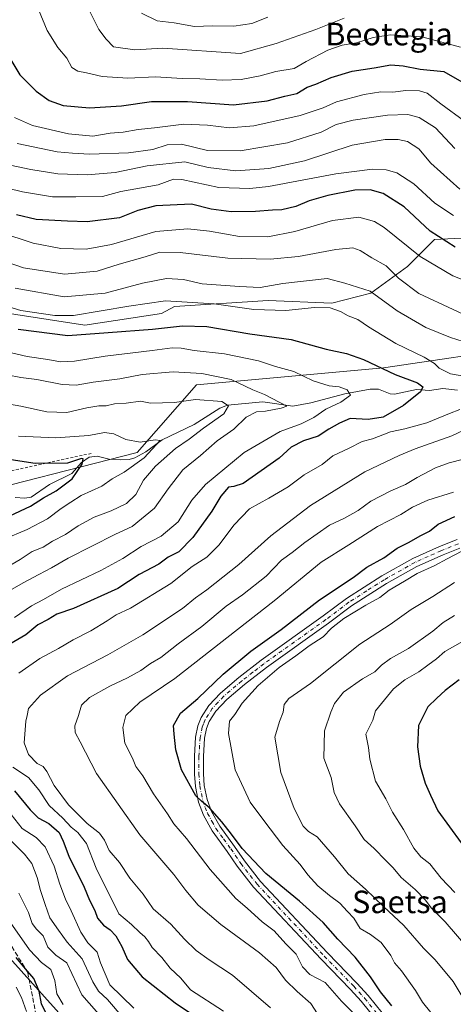
# Model space of a CAD drawing. Units: metres. Extents: x 654893 to 658350, y 4744055 to 4746446.
# Drawn here: x 655185 to 655339, y 4744685 to 4745036 of the extents above; entities that cross this region are included whole.
import ezdxf
from ezdxf.enums import TextEntityAlignment as Align

# ---------------------------------------------------------------- set-up
doc = ezdxf.new("R2010")
doc.units = ezdxf.units.M
doc.header["$MEASUREMENT"] = 0
for name, pattern in [('DGN Style 2', [1.648017, 0.98881, -0.659207]), ('DGN Style 3', [2.307223, 1.648017, -0.659207]), ('DGN Style 4', [2.638475, 1.318413, -0.659207, 0.001648, -0.659207])]:
    doc.linetypes.add(name, pattern=pattern)
for name, color, linetype, lineweight in [('Alambrada', 7, 'DGN Style 2', 0), ('Arbolado forestal CxS', 92, 'Continuous', 0), ('Camino Cxs', 7, 'Continuous', 0), ('Camino eje', 30, 'DGN Style 4', 13), ('Corriente natural lineal', 142, 'Continuous', 13), ('Cultivos herbáceos CxS', 92, 'Continuous', 0), ('Curva de nivel maestra', 30, 'Continuous', 30), ('Curva de nivel normal', 30, 'Continuous', 0), ('Talud superficial', 30, 'DGN Style 3', 0), ('Texto cartográfico', 7, 'Continuous', 0)]:
    doc.layers.add(name, color=color, linetype=linetype, lineweight=lineweight)
doc.styles.add('Style-Arial', font='txt')

# ---------------------------------------------------------------- blocks, each defined once
blk = doc.blocks.new('*U18')
at = {"layer": 'Arbolado forestal CxS', "color": 92, "linetype": 'Continuous', "lineweight": 0}
for points in [[(655208.9551, 4744670.8237, 702.0423), (655169.5135, 4744714.7511, 694.9573), (655115.2613, 4744771.1775, 684.754), (655098.8899, 4744803.3619, 686.2571), (655098.5095, 4744829.4215, 687.8693), (655112.1947, 4744850.6009, 688.5142), (655127.3645, 4744857.1793, 690.2564), (655127.7003, 4744856.9399, 690.2816), (655161.4506, 4744865.0861, 694.4603), (655226.3549, 4744881.6889, 705.8694), (655247.4868, 4744905.8387, 713.6641), (655313.9001, 4744911.8755, 725.5734), (655365.2198, 4744919.4221, 739.2547), (655374.4761, 4744916.1627, 739.2657), (655382.0296, 4744919.5147, 742.0503), (655424.5259, 4744926.8769, 750.9493), (655477.8953, 4744936.3625, 760.8022), (655493.7861, 4744941.3571, 765.2851), (655523.3699, 4744962.7685, 777.5316), (655566.2294, 4745033.3255, 800.026), (655614.4085, 4745088.0667, 817.069)], [(655348.6136, 4744958.3761, 754.3178), (655332.0967, 4744957.5065, 749.3936), (655322.5339, 4744947.9447, 742.4377), (655309.4939, 4744938.3821, 735.0248), (655295.5851, 4744934.9051, 731.649), (655272.9825, 4744935.7745, 733.4362), (655239.6499, 4744933.7187, 730.865), (655235.0529, 4744931.2259, 729.5888), (655207.7635, 4744927.0133, 730.1423), (655170.1501, 4744932.8225, 728.5175), (655108.6095, 4744965.6195, 729.9088), (655067.3262, 4745005.0699, 716.8653), (655066.1707, 4745040.6553, 723.9676)]]:
    blk.add_polyline3d(points, dxfattribs=at)

msp = doc.modelspace()

# ---------------------------------------------------------------- linework, layer by layer
at = {"layer": 'Alambrada', "color": 7, "linetype": 'DGN Style 2', "lineweight": 0}
msp.add_polyline3d([(654962.4801, 4745189.7501, 724.4633), (654944.6001, 4745174.3801, 699.6302), (654950.7101, 4745142.0001, 693.1005), (654956.8201, 4745123.6601, 698.3918), (654970.8001, 4745093.3601, 695.8669), (654992.1901, 4745053.6601, 693.3633), (655012.3701, 4745008.4301, 690.3756), (655029.4301, 4744978.0001, 689.6943), (655064.2601, 4744918.7501, 691.7594), (655083.2101, 4744890.6401, 695.8948), (655098.4801, 4744880.2401, 698.085), (655137.6101, 4744877.2001, 701.0263), (655173.6701, 4744873.5301, 701.4891), (655210.3401, 4744881.4701, 709.6883)], dxfattribs=at)
at = {"layer": 'Arbolado forestal CxS', "color": 92, "linetype": 'Continuous', "lineweight": 0}
for points in [[(655127.3645, 4744857.1793, 690.2564), (655127.7003, 4744856.9399, 690.2816), (655161.4506, 4744865.0861, 694.4603), (655226.3549, 4744881.6889, 705.8694), (655247.4868, 4744905.8387, 713.6641), (655313.9001, 4744911.8755, 725.5734), (655365.2198, 4744919.4221, 739.2547), (655374.4761, 4744916.1627, 739.2657), (655382.0296, 4744919.5147, 742.0503), (655424.5259, 4744926.8769, 750.9493), (655477.8953, 4744936.3625, 760.8022), (655493.7861, 4744941.3571, 765.2851), (655523.3699, 4744962.7685, 777.5316), (655566.2294, 4745033.3255, 800.026), (655614.4085, 4745088.0667, 817.069)], [(655127.3645, 4744857.1793, 690.2564), (655127.7003, 4744856.9399, 690.2816), (655161.4506, 4744865.0861, 694.4603), (655226.3549, 4744881.6889, 705.8694), (655247.4868, 4744905.8387, 713.6641), (655313.9001, 4744911.8755, 725.5734), (655365.2198, 4744919.4221, 739.2547), (655374.4761, 4744916.1627, 739.2657), (655382.0296, 4744919.5147, 742.0503), (655424.5259, 4744926.8769, 750.9493), (655477.8953, 4744936.3625, 760.8022), (655493.7861, 4744941.3571, 765.2851), (655523.3699, 4744962.7685, 777.5316), (655566.2294, 4745033.3255, 800.026), (655614.4085, 4745088.0667, 817.069)], [(655365.2198, 4744919.4221, 739.2547), (655313.9001, 4744911.8755, 725.5734), (655247.4868, 4744905.8387, 713.6641), (655226.3549, 4744881.6889, 705.8694), (655161.4506, 4744865.0861, 694.4603), (655127.7003, 4744856.9399, 690.2816), (655127.3645, 4744857.1793, 690.2564), (655121.5117, 4744865.9953, 690.0075), (655108.0641, 4744872.1563, 691.4334), (655076.0537, 4744886.3113, 686.1177), (655053.3885, 4744913.9539, 684.4231), (655012.116, 4744979.6812, 683.3864), (655004.988, 4744980.7242, 682.8543), (655001.5687, 4744988.9657, 682.8385), (654992.766, 4745009.9323, 682.9365), (654984.0773, 4745030.5889, 683.2738), (654975.2739, 4745051.7069, 683.106)], [(655066.1707, 4745040.6553, 723.9676), (655067.3262, 4745005.0699, 716.8653), (655108.6095, 4744965.6195, 729.9088), (655170.1501, 4744932.8225, 728.5175), (655207.7635, 4744927.0133, 730.1423), (655235.0529, 4744931.2259, 729.5888), (655239.6499, 4744933.7187, 730.865), (655272.9825, 4744935.7745, 733.4362), (655295.5851, 4744934.9051, 731.649), (655309.4939, 4744938.3821, 735.0248), (655322.5339, 4744947.9447, 742.4377), (655332.0967, 4744957.5065, 749.3936), (655348.6136, 4744958.3761, 754.3178)], [(655348.6136, 4744958.3761, 754.3178), (655332.0967, 4744957.5065, 749.3936), (655322.5339, 4744947.9447, 742.4377), (655309.4939, 4744938.3821, 735.0248), (655295.5851, 4744934.9051, 731.649), (655272.9825, 4744935.7745, 733.4362), (655239.6499, 4744933.7187, 730.865), (655235.0529, 4744931.2259, 729.5888), (655207.7635, 4744927.0133, 730.1423), (655170.1501, 4744932.8225, 728.5175), (655108.6095, 4744965.6195, 729.9088), (655067.3262, 4745005.0699, 716.8653), (655066.1707, 4745040.6553, 723.9676)], [(655348.6136, 4744958.3761, 754.3178), (655332.0967, 4744957.5065, 749.3936), (655322.5339, 4744947.9447, 742.4377), (655309.4939, 4744938.3821, 735.0248), (655295.5851, 4744934.9051, 731.649), (655272.9825, 4744935.7745, 733.4362), (655239.6499, 4744933.7187, 730.865), (655235.0529, 4744931.2259, 729.5888), (655207.7635, 4744927.0133, 730.1423), (655170.1501, 4744932.8225, 728.5175), (655108.6095, 4744965.6195, 729.9088), (655067.3262, 4745005.0699, 716.8653), (655066.1707, 4745040.6553, 723.9676)], [(655127.3645, 4744857.1793, 690.2564), (655112.1947, 4744850.6009, 688.5142), (655098.5095, 4744829.4215, 687.8693), (655098.8899, 4744803.3619, 686.2571), (655115.2613, 4744771.1775, 684.754), (655169.5135, 4744714.7511, 694.9573), (655208.9551, 4744670.8237, 702.0423), (655211.2987, 4744640.9773, 693.6758), (655209.6625, 4744636.9999, 691.8367)]]:
    msp.add_polyline3d(points, dxfattribs=at)
at = {"layer": 'Camino Cxs', "color": 7, "linetype": 'Continuous', "lineweight": 0}
for points in [[(655315.8601, 4744674.3701, 753.3414), (655306.0701, 4744686.5401, 750.2379), (655302.1901, 4744690.7901, 751.1532), (655291.7501, 4744701.5501, 753.6338), (655267.8101, 4744727.1401, 749.2871), (655261.9601, 4744734.6501, 753.2535), (655258.4301, 4744739.8201, 754.2012), (655253.0701, 4744747.1301, 754.5386), (655249.9801, 4744752.7201, 756.3031), (655248.2001, 4744757.3801, 752.5295), (655247.0901, 4744762.9201, 752.5327), (655246.7601, 4744767.3901, 753.4269), (655246.7701, 4744773.7001, 754.2404), (655247.1901, 4744780.5401, 758.537), (655247.9901, 4744784.5001, 763.1527), (655249.1701, 4744787.4701, 765.9157), (655251.8501, 4744791.7201, 759.2744), (655256.0301, 4744796.1601, 755.8946), (655262.5601, 4744801.7301, 754.3209), (655270.4401, 4744807.8601, 754.516), (655292.5401, 4744823.6101, 755.5529), (655300.7601, 4744829.8001, 755.7921), (655313.3901, 4744837.8701, 755.7665), (655324.3901, 4744844.0501, 757.9561), (655333.8901, 4744848.3201, 759.5566), (655340.1501, 4744850.8201, 756.2878)], [(655315.8601, 4744674.3701, 753.3414), (655306.0701, 4744686.5401, 750.2379), (655302.1901, 4744690.7901, 751.1532), (655291.7501, 4744701.5501, 753.6338), (655267.8101, 4744727.1401, 749.2871), (655261.9601, 4744734.6501, 753.2535), (655258.4301, 4744739.8201, 754.2012), (655253.0701, 4744747.1301, 754.5386), (655249.9801, 4744752.7201, 756.3031), (655248.2001, 4744757.3801, 752.5295), (655247.0901, 4744762.9201, 752.5327), (655246.7601, 4744767.3901, 753.4269), (655246.7701, 4744773.7001, 754.2404), (655247.1901, 4744780.5401, 758.537), (655247.9901, 4744784.5001, 763.1527), (655249.1701, 4744787.4701, 765.9157), (655251.8501, 4744791.7201, 759.2744), (655256.0301, 4744796.1601, 755.8946), (655262.5601, 4744801.7301, 754.3209), (655270.4401, 4744807.8601, 754.516), (655292.5401, 4744823.6101, 755.5529), (655300.7601, 4744829.8001, 755.7921), (655313.3901, 4744837.8701, 755.7665), (655324.3901, 4744844.0501, 757.9561), (655333.8901, 4744848.3201, 759.5566), (655340.1501, 4744850.8201, 756.2878)], [(655341.0201, 4744847.7301, 757.7223), (655335.1401, 4744845.3801, 762.2342), (655325.8201, 4744841.2001, 762.4084), (655315.0301, 4744835.1401, 759.9736), (655302.5801, 4744827.1801, 757.231), (655294.4301, 4744821.0401, 757.6132), (655272.3501, 4744805.3001, 755.451), (655264.5701, 4744799.2601, 755.727), (655258.2301, 4744793.8501, 759.0911), (655254.3801, 4744789.7501, 761.9035), (655252.0201, 4744786.0201, 763.7221), (655251.0601, 4744783.5901, 761.8843), (655250.3601, 4744780.1201, 758.6163), (655249.9601, 4744773.6001, 756.9527), (655249.9501, 4744767.5001, 755.9253), (655250.2601, 4744763.3501, 755.0563), (655251.2801, 4744758.2701, 753.0323), (655252.8801, 4744754.0701, 755.0051), (655255.7601, 4744748.8501, 755.1732), (655261.0401, 4744741.6601, 753.087), (655264.5401, 4744736.5301, 753.4063), (655270.2401, 4744729.2101, 751.5429), (655294.0601, 4744703.7501, 751.9432), (655304.5101, 4744692.9801, 750.3002), (655308.5001, 4744688.6101, 749.8975), (655318.4601, 4744676.2301, 751.9228)], [(655341.0201, 4744847.7301, 757.7223), (655335.1401, 4744845.3801, 762.2342), (655325.8201, 4744841.2001, 762.4084), (655315.0301, 4744835.1401, 759.9736), (655302.5801, 4744827.1801, 757.231), (655294.4301, 4744821.0401, 757.6132), (655272.3501, 4744805.3001, 755.451), (655264.5701, 4744799.2601, 755.727), (655258.2301, 4744793.8501, 759.0911), (655254.3801, 4744789.7501, 761.9035), (655252.0201, 4744786.0201, 763.7221), (655251.0601, 4744783.5901, 761.8843), (655250.3601, 4744780.1201, 758.6163), (655249.9601, 4744773.6001, 756.9527), (655249.9501, 4744767.5001, 755.9253), (655250.2601, 4744763.3501, 755.0563), (655251.2801, 4744758.2701, 753.0323), (655252.8801, 4744754.0701, 755.0051), (655255.7601, 4744748.8501, 755.1732), (655261.0401, 4744741.6601, 753.087), (655264.5401, 4744736.5301, 753.4063), (655270.2401, 4744729.2101, 751.5429), (655294.0601, 4744703.7501, 751.9432), (655304.5101, 4744692.9801, 750.3002), (655308.5001, 4744688.6101, 749.8975), (655318.4601, 4744676.2301, 751.9228)]]:
    msp.add_polyline3d(points, dxfattribs=at)
at = {"layer": 'Camino eje', "color": 30, "linetype": 'DGN Style 4', "lineweight": 13}
msp.add_polyline3d([(655340.5851, 4744849.2751, 756.9816), (655334.5151, 4744846.8501, 760.8059), (655329.8551, 4744844.7601, 763.8379), (655325.1051, 4744842.6251, 759.583), (655314.2101, 4744836.5051, 757.6619), (655307.9851, 4744832.5251, 756.3915), (655301.6701, 4744828.4901, 756.344), (655293.4851, 4744822.3251, 756.0895), (655271.3951, 4744806.5801, 754.8696), (655267.5051, 4744803.5601, 754.1157), (655263.5651, 4744800.4951, 755.012), (655257.1301, 4744795.0051, 757.3477), (655255.2051, 4744792.9551, 758.41), (655253.1151, 4744790.7351, 760.5109), (655251.7751, 4744788.6101, 763.4894), (655250.5951, 4744786.7451, 764.7466), (655250.0051, 4744785.2601, 763.5446), (655249.5251, 4744784.0451, 762.4696), (655248.7751, 4744780.3301, 758.3563), (655248.3651, 4744773.6501, 754.8327), (655248.3551, 4744767.4451, 753.8479), (655248.6751, 4744763.1351, 753.368), (655249.7401, 4744757.8251, 752.5937), (655250.6301, 4744755.4951, 754.0477), (655251.4301, 4744753.3951, 755.5369), (655252.9751, 4744750.6001, 755.4953), (655254.4151, 4744747.9901, 754.802), (655257.0951, 4744744.3351, 754.036), (655259.7351, 4744740.7401, 753.598), (655263.2501, 4744735.5901, 753.2397), (655269.0251, 4744728.1751, 750.1925), (655292.9051, 4744702.6501, 752.5475), (655303.3501, 4744691.8851, 750.3785), (655307.2851, 4744687.5751, 749.6169), (655317.1601, 4744675.3001, 752.4842)], dxfattribs=at)
at = {"layer": 'Corriente natural lineal', "color": 142, "linetype": 'Continuous', "lineweight": 13}
msp.add_polyline3d([(655340.2263, 4744903.9656, 728.4538), (655334.9981, 4744904.4708, 726.8235), (655330.2928, 4744903.7918, 725.604), (655325.6986, 4744904.1637, 725.0535), (655317.8022, 4744902.4434, 723.1726), (655316.3662, 4744902.5865, 722.7948), (655312.1486, 4744904.2893, 722.3293), (655309.2244, 4744904.304, 721.9006), (655300.1734, 4744902.6387, 720.0618), (655288.1491, 4744899.3822, 717.4554), (655281.7503, 4744898.2474, 715.9905), (655271.0088, 4744899.804, 714.5364), (655258.5079, 4744898.6308, 710.6803), (655255.7578, 4744897.4777, 709.7549), (655246.709, 4744891.7051, 708.3079), (655235.3041, 4744886.2583, 706.4913), (655229.5292, 4744881.9655, 706.7707), (655225.5459, 4744879.8989, 705.8723), (655223.5164, 4744879.306, 704.7035), (655220.3209, 4744879.0718, 703.3659), (655216.4586, 4744879.3739, 702.3294), (655212.1709, 4744880.4201, 701.8137), (655209.3069, 4744880.1231, 701.8451), (655206.5924, 4744878.2001, 701.0957), (655203.2201, 4744874.3195, 700.1434), (655195.2608, 4744870.3672, 698.6125), (655188.7238, 4744865.8558, 697.9927), (655186.4457, 4744865.4427, 698.1378), (655183.0202, 4744865.7299, 698.0931)], dxfattribs=at)
at = {"layer": 'Cultivos herbáceos CxS', "color": 92, "linetype": 'Continuous', "lineweight": 0}
for points in [[(655127.3645, 4744857.1793, 690.2564), (655112.1947, 4744850.6009, 688.5142), (655098.5095, 4744829.4215, 687.8693), (655098.8899, 4744803.3619, 686.2571), (655115.2613, 4744771.1775, 684.754), (655169.5135, 4744714.7511, 694.9573), (655208.9551, 4744670.8237, 702.0423), (655211.2987, 4744640.9773, 693.6758), (655209.6625, 4744636.9999, 691.8367)], [(655169.5135, 4744714.7511, 694.9573), (655208.9551, 4744670.8237, 702.0423)]]:
    msp.add_polyline3d(points, dxfattribs=at)
at = {"layer": 'Curva de nivel maestra', "color": 30, "linetype": 'Continuous', "lineweight": 30, "flags": 128}
for points, elevation in [([(655179.69, 4745024.4201), (655184.68, 4745016.0601), (655190.46, 4745010.2301), (655195.09, 4745006.8901), (655200.13, 4745005.2101), (655209.42, 4745004.3601), (655220.8, 4745004.9801), (655231.48, 4745006.5601), (655244.24, 4745006.5401), (655260.62, 4745005.4401), (655272.62, 4745006.7601), (655278.91, 4745008.4801), (655283.15, 4745009.4401), (655286.83, 4745011.6501), (655289.86, 4745012.7301), (655295.41, 4745015.1101), (655302.8, 4745017.3801), (655310.69, 4745018.5801), (655316.56, 4745019.6301), (655320.92, 4745019.2801), (655327, 4745018.0601), (655335.44, 4745017.2201), (655345.94, 4745011.2201)], 775), ([(655339.37, 4744954.7801), (655330.5, 4744960.4901), (655321.27, 4744969.1201), (655313.88, 4744973.8001), (655309.18, 4744975.1901), (655303.82, 4744975.1001), (655294.15, 4744973.1401), (655287.48, 4744971.2001), (655282.82, 4744969.1901), (655277.81, 4744968.0301), (655274.46, 4744967.9301), (655268.48, 4744967.4101), (655259.78, 4744967.3401), (655252.68, 4744968.3101), (655245.68, 4744970.1101), (655233.02, 4744969.4201), (655226.64, 4744967.8401), (655220.08, 4744965.2501), (655208.64, 4744963.7701), (655201.66, 4744964.0201), (655190.56, 4744964.5901), (655183.51, 4744966.2101)], 750), ([(655184.17, 4744925.6501), (655201.82, 4744923.3601), (655216.15, 4744924.3601), (655231.82, 4744925.5701), (655242.48, 4744926.7801), (655251.15, 4744926.5301), (655266.48, 4744923.9601), (655281.08, 4744921.9601), (655293.56, 4744918.4601), (655300.75, 4744916.9001), (655306.82, 4744914.7701), (655318.15, 4744909.5301), (655325.98, 4744906.4601), (655327.97, 4744905.1401), (655327.08, 4744903.3501), (655321.01, 4744898.4701), (655313.82, 4744894.2501), (655308.48, 4744893.5001), (655302.05, 4744893.7801), (655298.27, 4744892.2001), (655294.53, 4744890.0301), (655290.69, 4744887.5201), (655285.48, 4744885.8301), (655281.15, 4744883.6601), (655276.9, 4744879.7301), (655264.13, 4744870.7501), (655260.75, 4744869.7001), (655258.84, 4744869.4301), (655256.14, 4744866.1801), (655252.93, 4744860.8501), (655246.22, 4744851.4501), (655241.21, 4744846.3601), (655237.48, 4744844.5701), (655234.15, 4744842.0401), (655227.15, 4744838.3301), (655219.48, 4744833.4101), (655203.82, 4744826.2801), (655197.82, 4744824.2001), (655194.82, 4744822.3201), (655191.15, 4744820.5001), (655186.82, 4744816.9401), (655181.15, 4744813.6201)], 725), ([(655181.16, 4744859.2001), (655188.48, 4744862.6301), (655193.15, 4744865.5801), (655197.6, 4744868.0501), (655203.34, 4744872.4101), (655206.83, 4744877.5801), (655207.21, 4744879.4701), (655206.67, 4744879.6601), (655201.62, 4744877.9801), (655190.14, 4744877.8401), (655173.01, 4744880.4401)], 700), ([(655316.91, 4744684.9401), (655312.87, 4744689.9001), (655309.3, 4744695.2501), (655303.86, 4744702.2701), (655297.74, 4744708.6201), (655292.48, 4744714.6001), (655284.15, 4744722.1301), (655272.08, 4744732.0401), (655263.68, 4744740.9001), (655259.93, 4744746.0301), (655256.45, 4744750.3301), (655252.18, 4744755.2101), (655249.32, 4744757.7401), (655247.3, 4744759.6501), (655242.13, 4744768.8901), (655240.14, 4744775.9401), (655239.5, 4744781.5101), (655239.31, 4744784.6801), (655241.76, 4744789.0201), (655247.93, 4744794.3001), (655256.95, 4744802.9401), (655266.86, 4744811.1201), (655277.57, 4744818.7901), (655291.17, 4744829.2801), (655303.15, 4744837.2401), (655308.05, 4744841.0001), (655314.02, 4744844.3001), (655318.78, 4744847.7701), (655323.08, 4744849.8901), (655327.02, 4744852.0801), (655330.31, 4744853.7401), (655333.41, 4744856.2901), (655339.25, 4744858.9901)], 750), ([(655340.82, 4744800.9401), (655335.82, 4744797.0601), (655332.94, 4744794.3601), (655329.72, 4744791.2901), (655326.42, 4744784.6601), (655325.98, 4744777.0701), (655326.95, 4744770.2201), (655328.72, 4744764.1401), (655330.6, 4744759.8901), (655333.27, 4744754.3301), (655341.61, 4744742.9001)], 775), ([(655182.82, 4744761.4101), (655188.44, 4744754.6501), (655191.28, 4744751.8601), (655195.07, 4744749.8001), (655198.63, 4744746.6401), (655200.06, 4744743.5501), (655202.11, 4744738.1801), (655207.56, 4744727.0901), (655209.46, 4744722.4901), (655211.31, 4744718.8701), (655212.31, 4744716.1401), (655214.42, 4744713.6501), (655216.84, 4744711.9501), (655218.77, 4744709.8101), (655220.92, 4744706.0301), (655222.98, 4744701.4601), (655228.14, 4744695.2801), (655239.9, 4744686.0401), (655250.78, 4744678.6601)], 725), ([(655194.2, 4744682.0301), (655192.43, 4744685.6701), (655191.63, 4744690.1701), (655189.7, 4744694.6101), (655186.72, 4744698.0801), (655183.42, 4744702.1201)], 700)]:
    msp.add_lwpolyline(points, dxfattribs=dict(at, elevation=elevation))
at = {"layer": 'Curva de nivel normal', "color": 30, "linetype": 'Continuous', "lineweight": 0, "flags": 128}
for points, elevation in [([(655341.26, 4745025.94), (655327.59, 4745029.56), (655316.4, 4745030.24), (655310.29, 4745029.36), (655304.31, 4745027.43), (655299.3, 4745026.57), (655294.15, 4745024.88), (655286.48, 4745020.84), (655282.15, 4745018.34), (655275.74, 4745017.28), (655270.16, 4745015.74), (655263.36, 4745014.36), (655256.59, 4745014.16), (655248.68, 4745014.67), (655242.42, 4745014.79), (655232.91, 4745015.33), (655223.08, 4745014.86), (655213.95, 4745015.52), (655208.36, 4745016.76), (655205.27, 4745017.32), (655203.18, 4745018.68), (655201.36, 4745022.04), (655198.18, 4745025.79), (655194.43, 4745031.79), (655191.34, 4745039.35)], 780), ([(655209.57, 4745038.58), (655212.84, 4745032.2), (655215.4, 4745028.76), (655218.01, 4745026.04), (655225.63, 4745024.91), (655235.54, 4745025.49), (655263.15, 4745023.69), (655275.8, 4745027.23), (655289.92, 4745032.14), (655299.99, 4745036.24)], 785), ([(655272.82, 4745036.56), (655267.15, 4745034.3), (655260.74, 4745033.38), (655253.18, 4745033.47), (655246.74, 4745033.27), (655239.56, 4745034.5), (655233.46, 4745035.3), (655227.93, 4745038.03)], 790), ([(655182.82, 4745000.91), (655189.21, 4744998.1), (655202.02, 4744995.06), (655210.67, 4744994.27), (655216.76, 4744995.3), (655221.48, 4744995.71), (655226.82, 4744996.6), (655232.6, 4744997.2), (655242.95, 4744998.46), (655251.38, 4744998.2), (655259.26, 4744997.16), (655267.9, 4744997.94), (655284.35, 4745001.6), (655292.5, 4745004.37), (655297.24, 4745006.45), (655307.06, 4745009.03), (655313.03, 4745009.96), (655317.23, 4745009.84), (655321.85, 4745010.44), (655326.71, 4745010.4), (655329.52, 4745009.53), (655334.29, 4745005.78), (655342.7, 4744999.57)], 770), ([(655183.78, 4744991.65), (655198, 4744988.69), (655203.44, 4744988.19), (655209.48, 4744987.85), (655223.36, 4744988.27), (655231.98, 4744989.54), (655237.03, 4744991.17), (655242.22, 4744991.44), (655251.43, 4744989.13), (655263.07, 4744989.02), (655279.86, 4744991.87), (655291.82, 4744995.69), (655297.15, 4744998.39), (655303.13, 4744999.95), (655315.4, 4745001.67), (655322.64, 4745001.92), (655326.68, 4745000.86), (655332.45, 4744997.16), (655339.34, 4744989.87)], 765), ([(655163.15, 4744987.68), (655188.57, 4744982.39), (655198.16, 4744980.85), (655208.68, 4744980.5), (655218.6, 4744981.34), (655229.93, 4744983.69), (655243.36, 4744985.14), (655251.68, 4744983.05), (655261.42, 4744981.87), (655273.22, 4744982.77), (655285.83, 4744985.48), (655302.82, 4744991.03), (655314.55, 4744993.11), (655319.15, 4744993.1), (655322.53, 4744992.37), (655326.46, 4744989.78), (655330.72, 4744984.65), (655341.07, 4744975.4)], 760), ([(655174.9, 4744977), (655185.6, 4744974.48), (655196.28, 4744972.68), (655204.62, 4744972.66), (655214.13, 4744972.83), (655220.58, 4744974.52), (655233.93, 4744976.96), (655239.36, 4744978.94), (655242.28, 4744978.8), (655255.42, 4744976.01), (655266.39, 4744975.61), (655273.06, 4744976.33), (655297, 4744980.88), (655310.01, 4744982.5), (655314.89, 4744982.25), (655318.74, 4744981.18), (655324.68, 4744977.25), (655332.24, 4744970.46), (655338.85, 4744966.09)], 755), ([(655177.45, 4744960.09), (655189.5, 4744956.17), (655199.33, 4744954.24), (655208.27, 4744954.04), (655217.31, 4744955.74), (655232.99, 4744960.32), (655244.36, 4744961.31), (655252.15, 4744960.46), (655262.82, 4744958.61), (655272.82, 4744958.4), (655282.48, 4744960.3), (655295.82, 4744964.25), (655305.15, 4744965.45), (655310.8, 4744963.89), (655314.21, 4744961.82), (655327.04, 4744951.41), (655338.63, 4744944.6), (655349.3, 4744940.42)], 745), ([(655350.86, 4744926.95), (655326.54, 4744938.31), (655319.3, 4744943.74), (655314.85, 4744948.18), (655309.83, 4744950.93), (655305.61, 4744953.64), (655303.09, 4744954.51), (655297.02, 4744953.95), (655283.7, 4744951.5), (655273.65, 4744950.54), (655258.61, 4744950.88), (655241.69, 4744952.82), (655234.41, 4744952.96), (655229.21, 4744951.31), (655220.04, 4744948.67), (655212.15, 4744946.24), (655200.61, 4744945.16), (655186.05, 4744947.47), (655173.25, 4744951.84)], 740), ([(655183.11, 4744940.13), (655200.43, 4744937.13), (655215.03, 4744938.4), (655228.26, 4744941.94), (655236.86, 4744943.68), (655242.82, 4744943.28), (655249.48, 4744941.76), (655262.82, 4744940.79), (655270.15, 4744940.43), (655278.15, 4744941.9), (655293.92, 4744943.57), (655300.2, 4744942), (655309.16, 4744939.13), (655318.8, 4744932.12), (655329.04, 4744926.2), (655337.74, 4744922.69), (655342.27, 4744921.16)], 735), ([(655169.42, 4744936.97), (655185.12, 4744932.3), (655197.16, 4744930.45), (655203.73, 4744930.49), (655223.49, 4744933.74), (655236.5, 4744935.64), (655253.78, 4744934.57), (655267.86, 4744932.56), (655279.27, 4744932.3), (655289.48, 4744933.36), (655295.04, 4744933.15), (655298.68, 4744931.9), (655301.44, 4744930.31), (655304.81, 4744929.07), (655308.67, 4744926.4), (655318.38, 4744920.5), (655328.46, 4744915.63), (655332.09, 4744913.39), (655333.68, 4744911.69), (655337.82, 4744909.74), (655344.6, 4744908.58)], 730), ([(655175.02, 4744918.77), (655187.3, 4744915.83), (655194.69, 4744914.8), (655199.15, 4744914.04), (655204.15, 4744914.23), (655215.05, 4744915.96), (655231.74, 4744917.97), (655238.86, 4744919), (655242.06, 4744918.88), (655246.63, 4744918), (655257.48, 4744916.82), (655269.48, 4744914.29), (655275.61, 4744912.29), (655282.08, 4744910.53), (655288.97, 4744907.18), (655294.67, 4744905.4), (655298.24, 4744905.09), (655301.04, 4744904.08), (655302.22, 4744902.14), (655298.83, 4744899.62), (655293.48, 4744897.14), (655289.15, 4744894.22), (655284.67, 4744891.92), (655277.22, 4744889.26), (655264.48, 4744881.75), (655250.64, 4744870.32), (655245.82, 4744864.84), (655241.03, 4744857.09), (655234.89, 4744852.03), (655227.78, 4744848.36), (655221.31, 4744844.08), (655213.48, 4744839.78), (655199.57, 4744833.1), (655193.15, 4744829.48), (655188.82, 4744827.17), (655182.86, 4744823.04)], 720), ([(655174.42, 4744828.91), (655185.95, 4744835.44), (655191.5, 4744838.31), (655196.01, 4744840.76), (655201.83, 4744844.18), (655218.72, 4744852.64), (655224.6, 4744855.43), (655232.58, 4744861.91), (655237.45, 4744868.77), (655242.61, 4744875.63), (655248.92, 4744880.71), (655254.78, 4744885.84), (655260.72, 4744890.06), (655265.15, 4744894.34), (655268.82, 4744896.24), (655272.05, 4744896.48), (655277.53, 4744897.45), (655279.57, 4744898.16), (655271.66, 4744902.36), (655267.52, 4744904), (655259.85, 4744907.68), (655249.37, 4744909.85), (655239.17, 4744910.45), (655228.24, 4744909.54), (655220.24, 4744907.99), (655210.74, 4744906.72), (655204.76, 4744905.67), (655199.7, 4744905.93), (655190.77, 4744907.68), (655185.05, 4744908.42), (655175.27, 4744910.3)], 715), ([(655174.22, 4744900.16), (655185.04, 4744898.16), (655194.31, 4744896.25), (655201.44, 4744895.99), (655208.48, 4744897.63), (655212.82, 4744898.29), (655215.34, 4744898.28), (655218.35, 4744899.02), (655222.52, 4744899.3), (655227.56, 4744899.94), (655231.15, 4744899.33), (655239.64, 4744899.52), (655247.1, 4744900.59), (655256.52, 4744899.92), (655258.87, 4744898.34), (655257.15, 4744895.52), (655250, 4744890.41), (655244.88, 4744886.49), (655240.03, 4744883.18), (655232.9, 4744876.85), (655228.68, 4744871.85), (655225.96, 4744866.76), (655222.63, 4744863.58), (655217.15, 4744860.97), (655211.15, 4744858.79), (655205.48, 4744855.65), (655200.96, 4744852.57), (655196.37, 4744850.17), (655192.96, 4744848.12), (655189.15, 4744846.54), (655184.82, 4744843.7), (655179.74, 4744840.72)], 710), ([(655341.03, 4744897), (655337.35, 4744895.58), (655329.3, 4744892.28), (655321.57, 4744890.14), (655316.42, 4744889.09), (655310.07, 4744886.62), (655306.34, 4744885.65), (655301.76, 4744883.27), (655295.99, 4744880.52), (655292.15, 4744877.53), (655285.71, 4744873.84), (655280.04, 4744869.56), (655273.19, 4744865.48), (655266.35, 4744861.7), (655260.75, 4744855.85), (655255.58, 4744848.85), (655251.18, 4744844.51), (655245.95, 4744841.18), (655238.41, 4744835.18), (655224.06, 4744826.37), (655218.98, 4744824.06), (655215.73, 4744821.85), (655209.96, 4744818.34), (655203.63, 4744815.15), (655198.48, 4744812.02), (655191.82, 4744808.42), (655184.38, 4744803.27)], 730), ([(655353.24, 4744894.83), (655338.19, 4744887.64), (655325.24, 4744883.08), (655319.48, 4744880.64), (655307.35, 4744874.87), (655287.98, 4744862.9), (655273.86, 4744852.14), (655262.53, 4744841.87), (655251.15, 4744832.86), (655247.15, 4744830.08), (655242.48, 4744826.31), (655228.48, 4744816.92), (655216.03, 4744809.77), (655201.66, 4744802.32), (655192.02, 4744795.44), (655187.84, 4744790.66), (655187.37, 4744788.18), (655186.81, 4744786.13), (655186.23, 4744778.5), (655187.74, 4744774.38), (655190.86, 4744771.09), (655192.97, 4744770.05), (655194.28, 4744768.32), (655196.94, 4744763.3), (655201.98, 4744756.48), (655208.62, 4744749.78), (655213.06, 4744746.31), (655214.85, 4744743.85), (655216.44, 4744740.18), (655220.12, 4744735.87), (655223.8, 4744730.35), (655228.51, 4744724.69), (655232.12, 4744719.46), (655238.41, 4744714), (655243.28, 4744708.64), (655247.34, 4744704.62), (655251.98, 4744701.32), (655260.28, 4744695.89), (655273.75, 4744684.18)], 735), ([(655178.86, 4744850.81), (655187.35, 4744854.38), (655194.5, 4744858.13), (655199.34, 4744861.81), (655202.86, 4744864.04), (655206.48, 4744866.47), (655213.82, 4744869.72), (655217.48, 4744872.36), (655221.82, 4744874.77), (655228.93, 4744879.88), (655234.61, 4744886), (655232.86, 4744886.23), (655227.42, 4744885.4), (655222.42, 4744886.4), (655218.09, 4744888.42), (655214.84, 4744888.88), (655209.24, 4744887.78), (655197.33, 4744887.01), (655184.22, 4744887.55)], 705), ([(655291.57, 4744680.47), (655288.13, 4744685.82), (655283.24, 4744690.04), (655279.08, 4744694.11), (655275.77, 4744698.59), (655269.92, 4744703.78), (655256.09, 4744713.91), (655248.12, 4744720.78), (655243.72, 4744725.95), (655239.4, 4744731.7), (655227.41, 4744745.76), (655211.99, 4744767.56), (655206.2, 4744778.88), (655204.39, 4744782.18), (655204.26, 4744784.51), (655205.59, 4744788.18), (655206.66, 4744791.85), (655209.5, 4744794.66), (655216.68, 4744798.68), (655222.96, 4744801.55), (655227.71, 4744804.2), (655231.16, 4744806.69), (655234.85, 4744808.88), (655240.98, 4744813.66), (655249.39, 4744819.82), (655258.06, 4744827.03), (655263.88, 4744831.16), (655272.24, 4744837.75), (655277.76, 4744843.41), (655281.47, 4744846.19), (655285.94, 4744849.76), (655294.74, 4744855.85), (655300.13, 4744858.34), (655304.9, 4744861.13), (655309.4, 4744864.4), (655316.53, 4744868.11), (655321.77, 4744870.31), (655325.97, 4744872.86), (655332.48, 4744876.32), (655337.28, 4744878.1), (655342.4, 4744879.35)], 740), ([(655338.78, 4744867.63), (655329.74, 4744864.83), (655324.22, 4744862.27), (655320.09, 4744859.72), (655311.83, 4744855.47), (655301.65, 4744848.85), (655291.82, 4744842.73), (655275.15, 4744829.02), (655239.82, 4744801.3), (655227.3, 4744792.97), (655222.38, 4744788.14), (655221.27, 4744783.9), (655222.03, 4744778.41), (655224.71, 4744773), (655225.99, 4744770.07), (655228.42, 4744766.72), (655232.18, 4744760.38), (655237.16, 4744753.21), (655239.41, 4744749.65), (655243.93, 4744744.45), (655252.36, 4744733.43), (655261.46, 4744723.1), (655265.49, 4744719.64), (655270.89, 4744714.84), (655275.05, 4744711.56), (655279.3, 4744706.96), (655282.89, 4744703.26), (655285.22, 4744698.84), (655287.73, 4744696.09), (655293.23, 4744693.2), (655299.08, 4744686.62), (655304.42, 4744681.14)], 745), ([(655344.48, 4744848.03), (655336.58, 4744843.87), (655332.15, 4744841.53), (655325.97, 4744838.7), (655321.43, 4744835.97), (655315.97, 4744832.75), (655312.7, 4744830.2), (655307.65, 4744827.5), (655299.84, 4744822.7), (655295.43, 4744819.25), (655292.48, 4744816.19), (655287.48, 4744813.02), (655282.82, 4744809.4), (655276.82, 4744805.28), (655269.46, 4744798.86), (655263.71, 4744792.62), (655261.09, 4744788.54), (655259.21, 4744786.19), (655258.85, 4744781.85), (655261.27, 4744768.82), (655266.54, 4744757.33), (655271.44, 4744750.8), (655278.23, 4744741.98), (655284.28, 4744735.21), (655287.09, 4744731.52), (655290.62, 4744727.65), (655294.77, 4744724.13), (655298.43, 4744721.46), (655301.15, 4744718.52), (655303.42, 4744716.06), (655305.61, 4744712.41), (655309.37, 4744710.34), (655313.14, 4744707.5), (655316.58, 4744702.87), (655317.89, 4744700.27), (655320.4, 4744697.35), (655325.33, 4744690.36), (655327.8, 4744686.2), (655330.74, 4744682.56)], 755), ([(655339.22, 4744835.55), (655331.52, 4744830.51), (655323.81, 4744825.85), (655316.28, 4744820.51), (655305.56, 4744813.6), (655288.01, 4744799.55), (655280.29, 4744794.27), (655278.61, 4744792.06), (655278.24, 4744789.38), (655276.98, 4744786.06), (655275.32, 4744780.49), (655277.5, 4744767.98), (655282.16, 4744755.1), (655285.39, 4744748.85), (655287.28, 4744746.96), (655290.34, 4744744.99), (655296.48, 4744737.92), (655301.35, 4744731.9), (655307.55, 4744726.48), (655313.98, 4744720.27), (655321.18, 4744713.49), (655328.14, 4744705.43), (655332.3, 4744701.33), (655338.68, 4744693.62), (655346.38, 4744680.75)], 760), ([(655339.15, 4744823.75), (655335.15, 4744821.33), (655331.48, 4744818.16), (655322.89, 4744812.08), (655316.45, 4744808.47), (655313.22, 4744806.1), (655310.82, 4744803.71), (655306.43, 4744801.22), (655299.76, 4744796.47), (655296.51, 4744792.51), (655295.28, 4744789.4), (655292.98, 4744782.75), (655292.8, 4744773.07), (655295.4, 4744766.18), (655296.47, 4744760.84), (655298.32, 4744756.79), (655303.93, 4744748.96), (655307.12, 4744744.15), (655310.6, 4744740.93), (655314.73, 4744736.63), (655317.39, 4744734.05), (655320.27, 4744730.58), (655325.15, 4744726.29), (655328.72, 4744722.58), (655330.98, 4744719.67), (655335.88, 4744714.78), (655345.38, 4744703.74)], 765), ([(655342.82, 4744814.95), (655335.79, 4744811.02), (655332.76, 4744808.3), (655329.66, 4744806.12), (655326.53, 4744803.71), (655321.56, 4744800.9), (655317.46, 4744797.63), (655311.14, 4744789.85), (655310.14, 4744786.51), (655307.71, 4744781.51), (655308.64, 4744776.79), (655309.13, 4744772.61), (655311.06, 4744764.81), (655314.73, 4744758.61), (655317.19, 4744753.82), (655321.06, 4744747.62), (655324.7, 4744741.02), (655327.17, 4744737.98), (655330.47, 4744735.47), (655334.46, 4744730.33), (655339.32, 4744725.2)], 770), ([(655182.19, 4744769.85), (655187.79, 4744766.18), (655191.48, 4744761.79), (655195.17, 4744756.16), (655199.94, 4744751.64), (655202.96, 4744748.45), (655205.37, 4744746.58), (655208.42, 4744742.63), (655211.86, 4744733.93), (655219.91, 4744717.64), (655224.34, 4744713.91), (655227.37, 4744710.97), (655229.14, 4744709.44), (655230.49, 4744707.76), (655231.78, 4744705.73), (655235.22, 4744702.17), (655238.14, 4744698.35), (655241.92, 4744694.82), (655245.34, 4744690.62), (655257.04, 4744683.03)], 730), ([(655180.28, 4744754.62), (655185.55, 4744748.05), (655190.54, 4744744.75), (655193.72, 4744741.48), (655196.9, 4744734.57), (655198.89, 4744728.18), (655200.89, 4744722.85), (655202.94, 4744718.78), (655206.34, 4744711.15), (655208.92, 4744707.32), (655212.15, 4744704.06), (655213.33, 4744700.2), (655216.68, 4744692.38), (655225.2, 4744684.08)], 720), ([(655221.48, 4744680.62), (655215.85, 4744687.18), (655212.69, 4744690.17), (655210.7, 4744693.52), (655206.9, 4744701.6), (655201.57, 4744707.6), (655198.42, 4744711.81), (655195.4, 4744716.22), (655193.72, 4744721.01), (655192.03, 4744725.98), (655190.89, 4744730.54), (655188.92, 4744735.58), (655186.42, 4744738.92), (655181.57, 4744743.72)], 715), ([(655184.37, 4744724.97), (655187.8, 4744718.17), (655189.1, 4744714.25), (655190.64, 4744712.18), (655193.02, 4744709.85), (655194.68, 4744705.81), (655197.47, 4744702.9), (655201.42, 4744700.21), (655206.75, 4744688.88), (655214.52, 4744679.94)], 710), ([(655200.06, 4744685.36), (655197.81, 4744689.19), (655197.18, 4744693.93), (655195.67, 4744697.85), (655192.42, 4744700.34), (655188.19, 4744704.81), (655181.29, 4744714.67)], 705), ([(655187.12, 4744682.88), (655185.27, 4744687.92), (655183.41, 4744691.6)], 695)]:
    msp.add_lwpolyline(points, dxfattribs=dict(at, elevation=elevation))
at = {"layer": 'Talud superficial', "color": 30, "linetype": 'DGN Style 3', "lineweight": 0}
msp.add_polyline3d([(655187.5282, 4744696.7801, 709.1178), (655194.2877, 4744662.3821, 693.0763), (655174.5762, 4744693.3384, 692.2764), (655145.6043, 4744727.8666, 686.2699), (655110.6792, 4744779.8573, 687.0642), (655095.0687, 4744797.3198, 684.2106), (655125.1526, 4744785.6743, 704.6632), (655145.215, 4744758.4011, 709.9644), (655168.6106, 4744727.6368, 711.0188)], close=True, dxfattribs=at)
msp.add_polyline3d([(655095.0687, 4744797.3198, 683.0169), (655125.1526, 4744785.6743, 698.9442), (655145.215, 4744758.4011, 700.2378), (655168.6106, 4744727.6368, 699.6946), (655187.5282, 4744696.7801, 699.1924), (655194.2877, 4744662.3821, 691.8589)], dxfattribs=at)

# ---------------------------------------------------------------- block references
at = {"layer": 'Arbolado forestal CxS', "color": 92, "linetype": 'Continuous', "lineweight": 0}
msp.add_blockref('*U18', (0, 0), dxfattribs=at)

# ---------------------------------------------------------------- texts
at = {"layer": 'Texto cartográfico', "color": 7, "linetype": 'Continuous', "lineweight": 0, "style": 'Style-Arial'}
for s, p in [('Beotegia', (655315.8946, 4745030.5702)), ('Saetsa', (655319.7881, 4744721.9101))]:
    msp.add_text(s, height=8, dxfattribs=at).set_placement(p, align=Align.MIDDLE_CENTER)

doc.saveas('drawing.dxf')
